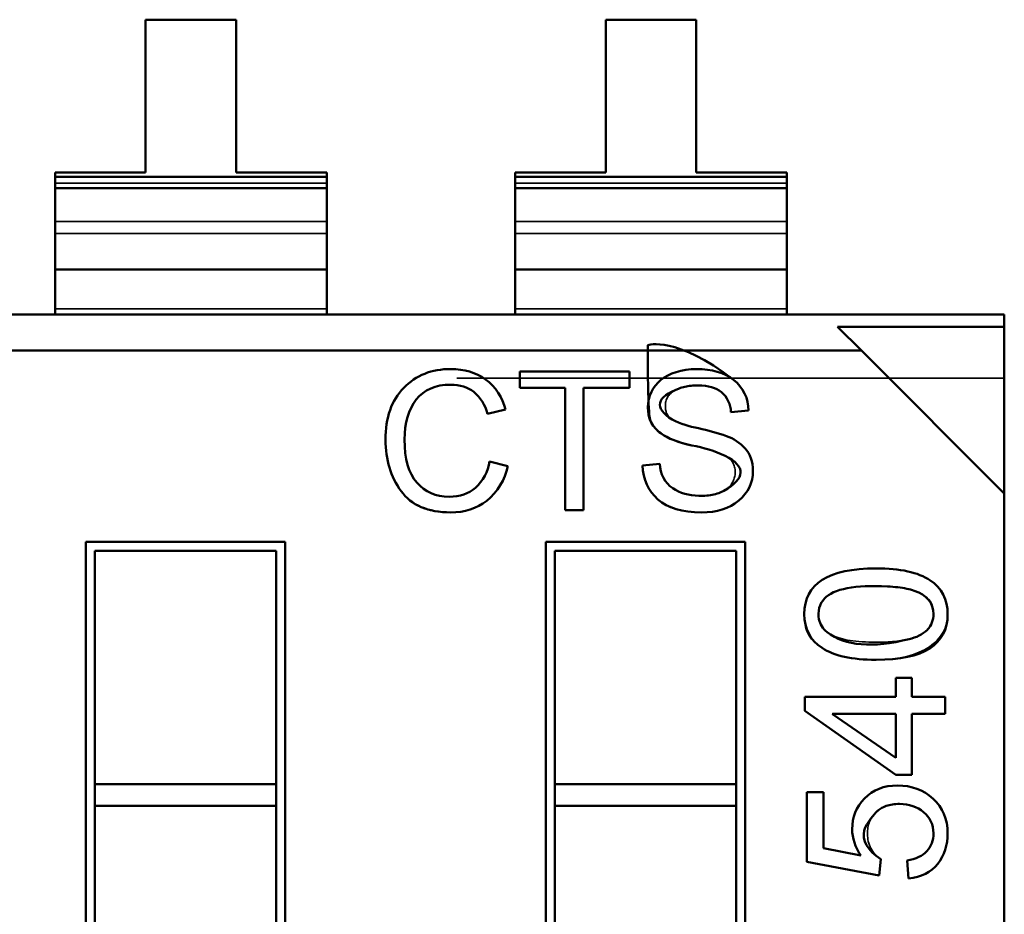
# Model space of a CAD drawing. Units: inches. Extents: x 2 to 108, y 1 to 84.
# Drawn here: x 14 to 14, y 14 to 14 of the extents above; entities that cross this region are included whole.
import ezdxf

# ---------------------------------------------------------------- set-up
doc = ezdxf.new("R2010")
doc.units = ezdxf.units.IN
doc.header["$LTSCALE"] = 5
doc.header["$MEASUREMENT"] = 0
doc.linetypes.add('DASHED', pattern=[0.2067, 0.1654, -0.0413])
doc.layers.add('Hidden (ANSI)', color=7, linetype='DASHED', lineweight=35)
doc.layers.add('Visible (ANSI)', color=7, linetype='Continuous', lineweight=50)

msp = doc.modelspace()

# ---------------------------------------------------------------- linework, layer by layer
at = {"layer": 'Hidden (ANSI)', "ltscale": 0.0074829841032624}
for p, q in [((14.03696724389921, 14.248145643628), (14.01706122815118, 14.24814564014752)), ((14.1380898038992, 14.24814566130883), (14.11818378815118, 14.24814565782835)), ((14.0170612340211, 14.21457358446559), (13.99715521827307, 14.21457358098512)), ((14.1181837940211, 14.21457360214643), (14.09827777827307, 14.21457359866594))]:
    msp.add_line(p, q, dxfattribs=at)
at = {"layer": 'Hidden (ANSI)', "ltscale": 0.0126889161765576}
for p, q in [((14.01706122815118, 14.24814564014752), (14.0170612340211, 14.21457358446559)), ((14.03696724976913, 14.21457358794607), (14.03696724389921, 14.248145643628)), ((14.11818378815118, 14.24814565782835), (14.1181837940211, 14.21457360214643)), ((14.13808980976913, 14.2145736056269), (14.1380898038992, 14.24814566130883))]:
    msp.add_line(p, q, dxfattribs=at)
at = {"layer": 'Hidden (ANSI)', "ltscale": 0.0002553313388489}
for p, q in [((13.99715521827307, 14.21457358098512), (13.99715521843616, 14.21364080427582)), ((14.09827777827307, 14.21457359866594), (14.09827777843616, 14.21364082195666))]:
    msp.add_line(p, q, dxfattribs=at)
at = {"layer": 'Hidden (ANSI)', "ltscale": 0.0133152231574059}
for p, q in [((13.99715521843616, 14.21364080427582), (13.99715521887788, 14.21111447961626)), ((14.09827777843616, 14.21364082195666), (14.09827777887788, 14.21111449729709))]:
    msp.add_line(p, q, dxfattribs=at)
at = {"layer": 'Hidden (ANSI)', "ltscale": 0.0226489529013634}
for p, q in [((13.99715521868422, 14.21222206896145), (14.05687326592831, 14.21222207940289)), ((13.99715521868423, 14.21222203101252), (14.05687326592832, 14.21222204145395)), ((14.09827777868422, 14.21222208664229), (14.15799582592831, 14.21222209708372)), ((14.09827777868423, 14.21222204869335), (14.15799582592832, 14.21222205913478)), ((13.9971552201559, 14.20380503189645), (14.0568732674, 14.20380504233789)), ((13.9971552201559, 14.20380503189645), (14.0568732674, 14.20380504233789)), ((14.0982777801559, 14.20380504957728), (14.1579958274, 14.20380506001872)), ((14.0982777801559, 14.20380504957728), (14.1579958274, 14.20380506001872)), ((13.99715522061356, 14.20118753972287), (14.05687326785765, 14.20118755016431)), ((13.99715522061356, 14.20118753972287), (14.05687326785765, 14.20118755016431)), ((14.09827778061356, 14.2011875574037), (14.15799582785765, 14.20118756784514)), ((14.09827778061356, 14.2011875574037), (14.15799582785765, 14.20118756784514)), ((13.99715522200215, 14.1932457254826), (14.05687326924624, 14.19324573592403)), ((13.99715522200215, 14.1932457254826), (14.05687326924624, 14.19324573592403)), ((14.09827778200215, 14.19324574316343), (14.15799582924624, 14.19324575360486)), ((14.09827778200215, 14.19324574316343), (14.15799582924624, 14.19324575360486)), ((13.99715522351204, 14.18461015652634), (14.05687327075613, 14.18461016696777)), ((13.99715522351204, 14.18461015652634), (14.05687327075613, 14.18461016696777)), ((14.09827778351204, 14.18461017420717), (14.15799583075613, 14.1846101846486)), ((14.09827778351204, 14.18461017420717), (14.15799583075613, 14.1846101846486))]:
    msp.add_line(p, q, dxfattribs=at)
at = {"layer": 'Hidden (ANSI)', "ltscale": 0.0101301837712526}
for p, q in [((13.99715522200224, 14.19324522384709), (13.99715521887788, 14.21111447961624)), ((14.09827778200224, 14.19324524152792), (14.09827777887788, 14.21111449729707))]:
    msp.add_line(p, q, dxfattribs=at)
at = {"layer": 'Hidden (ANSI)', "ltscale": 0.0036444156430662}
for p, q in [((13.99715522200224, 14.19324522384709), (13.99715522372087, 14.18341579558146)), ((14.09827778200224, 14.19324524152792), (14.09827778372087, 14.18341581326228))]:
    msp.add_line(p, q, dxfattribs=at)
at = {"layer": 'Hidden (ANSI)', "ltscale": 0.329608142375946}
for p, q in [((13.34025670403584, 14.18341568072567), (14.20577026876024, 14.18341583205683)), ((13.34025670648727, 14.16939512751882), (14.20577027121167, 14.16939527885002)), ((13.34025670648727, 14.16939512751882), (14.20577027121167, 14.16939527885002))]:
    msp.add_line(p, q, dxfattribs=at)
at = {"layer": 'Hidden (ANSI)', "ltscale": 0.0028582506347448}
msp.add_line((14.17436259771148, 14.17545342026616), (14.16912112290441, 14.18069489324034), dxfattribs=at)
at = {"layer": 'Hidden (ANSI)', "ltscale": 0.01682024076581}
msp.add_line((14.20577027564392, 14.14404575331671), (14.17436259771148, 14.17545342026616), dxfattribs=at)
at = {"layer": 'Hidden (ANSI)', "ltscale": 0.0090862950310111}
msp.add_line((14.09928833456188, 14.17089255188279), (14.12340318621039, 14.17089255609917), dxfattribs=at)
at = {"layer": 'Hidden (ANSI)', "ltscale": 0.0012761248508468}
for p, q in [((14.0992883351935, 14.16728010021346), (14.09928833456188, 14.17089255188279)), ((14.12340318621039, 14.17089255609917), (14.12340318684201, 14.16728010442984))]:
    msp.add_line(p, q, dxfattribs=at)
at = {"layer": 'Hidden (ANSI)', "ltscale": 0.0037074994761497}
msp.add_line((14.10928336373059, 14.16728010196105), (14.0992883351935, 14.16728010021346), dxfattribs=at)
at = {"layer": 'Hidden (ANSI)', "ltscale": 0.0101250046864152}
for p, q in [((14.10928336842372, 14.14043854400444), (14.10928336373059, 14.16728010196105)), ((14.11333000430248, 14.16728010266859), (14.11333000899561, 14.14043854471197))]:
    msp.add_line(p, q, dxfattribs=at)
at = {"layer": 'Hidden (ANSI)', "ltscale": 0.0037372712977231}
msp.add_line((14.12340318684201, 14.16728010442984), (14.11333000430248, 14.16728010266859), dxfattribs=at)
at = {"layer": 'Hidden (ANSI)', "ltscale": 0.0014429754810408}
msp.add_line((14.09616217592708, 14.16252138929474), (14.09221974085426, 14.16159222435393), dxfattribs=at)
at = {"layer": 'Hidden (ANSI)', "ltscale": 0.0013770940713584}
msp.add_line((14.149568008193, 14.16227830116051), (14.14570312980701, 14.16196563616148), dxfattribs=at)
at = {"layer": 'Hidden (ANSI)', "ltscale": 0.0014773540897295}
msp.add_line((14.09267129914402, 14.151119588103), (14.09668320478286, 14.15009490299438), dxfattribs=at)
at = {"layer": 'Hidden (ANSI)', "ltscale": 0.0013609346933663}
msp.add_line((14.12625146902485, 14.15022516483505), (14.13007233130972, 14.15055514906906), dxfattribs=at)
at = {"layer": 'Hidden (ANSI)', "ltscale": 0.0014415244804695}
msp.add_line((14.11333000899561, 14.14043854471197), (14.10928336842372, 14.14043854400444), dxfattribs=at)
at = {"layer": 'Hidden (ANSI)', "ltscale": 0.016582565382123}
for p, q in [((14.0039232778112, 14.13345169723726), (14.04771651245687, 14.13345170489431)), ((14.1050458378112, 14.13345171491809), (14.14883907245687, 14.13345172257514))]:
    msp.add_line(p, q, dxfattribs=at)
at = {"layer": 'Hidden (ANSI)', "ltscale": 0.0622321292757988}
for p, q in [((14.00392330642073, 13.96982424778844), (14.0039232778112, 14.13345169723726)), ((14.04771651245687, 14.13345170489431), (14.0477165410664, 13.96982425544549)), ((14.10504586642073, 13.96982426546927), (14.1050458378112, 14.13345171491809)), ((14.14883907245687, 14.13345172257514), (14.1488391010664, 13.96982427312632))]:
    msp.add_line(p, q, dxfattribs=at)
at = {"layer": 'Hidden (ANSI)', "ltscale": 0.0012323770206422}
for p, q in [((14.18193574993288, 14.10360837011809), (14.1854333596067, 14.10360837072963)), ((14.18543336333126, 14.08230634598274), (14.18193575365744, 14.0823063453712))]:
    msp.add_line(p, q, dxfattribs=at)
at = {"layer": 'Hidden (ANSI)', "ltscale": 0.0014868008438498}
for p, q in [((14.1819357506612, 14.09944287517998), (14.18193574993288, 14.10360837011809)), ((14.1854333596067, 14.10360837072963), (14.18543336033502, 14.09944287579152))]:
    msp.add_line(p, q, dxfattribs=at)
at = {"layer": 'Hidden (ANSI)', "ltscale": 0.0075059314258397}
msp.add_line((14.16196949644301, 14.09944287168897), (14.1819357506612, 14.09944287517998), dxfattribs=at)
at = {"layer": 'Hidden (ANSI)', "ltscale": 0.001085079042241}
msp.add_line((14.16196949698694, 14.09633193243137), (14.16196949644301, 14.09944287168897), dxfattribs=at)
at = {"layer": 'Hidden (ANSI)', "ltscale": 0.0027020089328289}
for p, q in [((14.18543336033502, 14.09944287579152), (14.19278888620678, 14.0994428770776)), ((14.19278888686903, 14.09565526459165), (14.18543336099726, 14.09565526330557))]:
    msp.add_line(p, q, dxfattribs=at)
at = {"layer": 'Hidden (ANSI)', "ltscale": 0.0013428505044431}
msp.add_line((14.19278888620678, 14.0994428770776), (14.19278888686903, 14.09565526459165), dxfattribs=at)
at = {"layer": 'Hidden (ANSI)', "ltscale": 0.0091949859634042}
msp.add_line((14.18193575365744, 14.0823063453712), (14.16196949698694, 14.09633193243137), dxfattribs=at)
at = {"layer": 'Hidden (ANSI)', "ltscale": 0.0063784262165427}
msp.add_line((14.18193575301056, 14.08600607821711), (14.16792456365055, 14.09564485237991), dxfattribs=at)
at = {"layer": 'Hidden (ANSI)', "ltscale": 0.0052361800335348}
msp.add_line((14.16792779790774, 14.09565526024481), (14.18193575132344, 14.09565526269403), dxfattribs=at)
at = {"layer": 'Hidden (ANSI)', "ltscale": 0.0035757538862526}
msp.add_line((14.18193575132344, 14.09565526269403), (14.18193575301056, 14.08600607821711), dxfattribs=at)
at = {"layer": 'Hidden (ANSI)', "ltscale": 0.0049851275980473}
msp.add_line((14.18543336099726, 14.09565526330557), (14.18543336333126, 14.08230634598274), dxfattribs=at)
at = {"layer": 'Hidden (ANSI)', "ltscale": 0.0150828035548329}
for p, q in [((14.00589179105505, 14.08022275295152), (14.04574801782671, 14.08022275992021)), ((14.10701435105505, 14.08022277063235), (14.1468705778267, 14.08022277760104))]:
    msp.add_line(p, q, dxfattribs=at)
at = {"layer": 'Hidden (ANSI)', "ltscale": 0.0057216174900532}
msp.add_line((14.16238253709248, 14.06317494431461), (14.16238253442045, 14.07845721371843), dxfattribs=at)
at = {"layer": 'Hidden (ANSI)', "ltscale": 0.0012959829764441}
msp.add_line((14.16238253442045, 14.07845721371843), (14.16604711541033, 14.07845721435917), dxfattribs=at)
at = {"layer": 'Hidden (ANSI)', "ltscale": 0.0045767105184495}
msp.add_line((14.16604711541033, 14.07845721435917), (14.16604711755687, 14.06618042864488), dxfattribs=at)
at = {"layer": 'Hidden (ANSI)', "ltscale": 0.0030933893285692}
msp.add_line((14.16604711755687, 14.06618042864488), (14.17426386419149, 14.06451950488469), dxfattribs=at)
at = {"layer": 'Hidden (ANSI)', "ltscale": 0.006046783644706}
msp.add_line((14.17823602468211, 14.060169463397), (14.16238253709248, 14.06317494431461), dxfattribs=at)
at = {"layer": 'Hidden (ANSI)', "ltscale": 0.0012719489168376}
msp.add_line((14.17865784632895, 14.06374616482055), (14.17823602468211, 14.060169463397), dxfattribs=at)
at = {"layer": 'Hidden (ANSI)', "ltscale": 0.0014107502065599}
msp.add_line((14.18469517833912, 14.05951915519001), (14.1843963868715, 14.06347373893978), dxfattribs=at)
at = {"layer": 'Hidden (ANSI)', "ltscale": 0.002993342699483}
msp.add_arc((14.0845874839401, 14.15958704344439), 0.0119408492228322, 14.22557736867495, 53.18922893020118, dxfattribs=at)
at = {"layer": 'Hidden (ANSI)', "ltscale": 0.0028568387497216}
msp.add_arc((14.140974748857, 14.16228564296474), 0.0085926653061415, 9.8091123937e-06, 51.75671149750137, dxfattribs=at)
at = {"layer": 'Hidden (ANSI)', "ltscale": 0.0020875835325569}
msp.add_arc((14.08300263798551, 14.15909312965468), 0.0095498931726384, 15.17025970915562, 49.62372780686884, dxfattribs=at)
at = {"layer": 'Hidden (ANSI)', "ltscale": 0.0018011317588389}
msp.add_arc((14.13972384290994, 14.1617784143454), 0.0059822172984614, 1.793444011315715, 49.59223011717895, dxfattribs=at)
at = {"layer": 'Hidden (ANSI)', "ltscale": 0.002222818788141}
msp.add_arc((14.14198215587377, 14.1783058193561), 0.0202018026274926, 242.9470453838033, 260.2409098467338, dxfattribs=at)
at = {"layer": 'Hidden (ANSI)', "ltscale": 0.0023382145445794}
msp.add_arc((14.12846229895333, 14.10980450526664), 0.049620948414962, 70.87225677819357, 78.26275435644104, dxfattribs=at)
at = {"layer": 'Hidden (ANSI)', "ltscale": 0.0017870358424261}
msp.add_arc((14.14126053395125, 14.1470184482298), 0.0102677735756984, 42.65854476151253, 70.30062318300565, dxfattribs=at)
at = {"layer": 'Hidden (ANSI)', "ltscale": 0.0028253248892725}
msp.add_arc((14.13146402525231, 14.12324461026494), 0.0318824552929993, 65.95892030942952, 79.75924106019205, dxfattribs=at)
at = {"layer": 'Hidden (ANSI)', "ltscale": 0.0024593097623438}
msp.add_arc((14.08231036731448, 14.15293772441506), 0.01051924560153, 313.4534771008091, 350.0470719453519, dxfattribs=at)
at = {"layer": 'Hidden (ANSI)', "ltscale": 0.0033753251191229}
msp.add_arc((14.08346947601513, 14.15288330308528), 0.0135047326154298, 309.3782776389268, 348.0840970137186, dxfattribs=at)
at = {"layer": 'Hidden (ANSI)', "ltscale": 0.0022884272038937}
msp.add_arc((14.1366724289806, 14.15064198809349), 0.0066006689268115, 180.7538104383835, 235.1778638391087, dxfattribs=at)
at = {"layer": 'Hidden (ANSI)', "ltscale": 0.0013223951682448}
msp.add_arc((14.18547068353225, 14.11745140983844), 0.0047260772779515, 316.0906639044201, 1.358139758542682, dxfattribs=at)
at = {"layer": 'Hidden (ANSI)', "ltscale": 0.0016356416745111}
msp.add_arc((14.18321132216298, 14.12024834794659), 0.0083215712047671, 281.6273991683512, 312.9979084205955, dxfattribs=at)
at = {"layer": 'Hidden (ANSI)', "ltscale": 0.0073361704126}
msp.add_open_spline([(14.07380144661139, 14.16728877953523), (14.07647310366183, 14.17003850544845), (14.07991423108735, 14.17141357517839), (14.08413514177126, 14.1714135759164), (14.08711079823595, 14.17141357643667), (14.08962864081879, 14.17066047448594), (14.09174213174049, 14.16914711117506)], degree=3, knots=[0, 0, 0, 0, 0.5884648952589897, 0.5884648952589897, 0.5884648952589897, 1, 1, 1, 1], dxfattribs=at)
at = {"layer": 'Hidden (ANSI)', "ltscale": 0.0092003047466278}
msp.add_open_spline([(14.07319358611365, 14.14460675115889), (14.07093990391473, 14.14769481074794), (14.06978086015148, 14.15140137984464), (14.06978085936871, 14.15587829447283), (14.06978085848783, 14.16091632493444), (14.07109393476178, 14.16451993149723), (14.07380144661137, 14.16728877953525)], degree=3, knots=[0, 0, 0, 0, 0.4843411909547716, 0.4843411909547716, 0.4843411909547716, 1, 1, 1, 1], dxfattribs=at)
at = {"layer": 'Hidden (ANSI)', "ltscale": 0.0052330540493131}
msp.add_open_spline([(14.08918910147926, 14.16636830175225), (14.08783103961148, 14.16743226066675), (14.08614825203911, 14.167966116382), (14.08409172348375, 14.16796611602243), (14.08072757888126, 14.16796611543422), (14.0782517250448, 14.16687726292541), (14.07652815337348, 14.16469233037466)], degree=3, knots=[0, 0, 0, 0, 0.3838663489863303, 0.3838663489863303, 0.3838663489863303, 1, 1, 1, 1], dxfattribs=at)
at = {"layer": 'Hidden (ANSI)', "ltscale": 0.0074932645075023}
msp.add_open_spline([(14.14360165475486, 14.16633357615384), (14.14236166935443, 14.16732032474518), (14.14058184684833, 14.16780113411652), (14.13830454988697, 14.16780113371834), (14.13627431562237, 14.16780113336337), (14.13452799732282, 14.16740573922336), (14.13323322370846, 14.16663750657275), (14.13194185188264, 14.16587129231747), (14.13127937397496, 14.16476132152465), (14.13127937423906, 14.16325083279113), (14.13127937447828, 14.16188268336175), (14.13177272963789, 14.16096497762344), (14.13279035213472, 14.1603070322959)], degree=3, knots=[0, 0, 0, 0, 0.5199085573375353, 0.5199085573375353, 0.5199085573375353, 0.9997989252729998, 0.9997989252729998, 0.9997989252729998, 0.9999072555060928, 0.9999072555060928, 0.9999072555060928, 1, 1, 1, 1], dxfattribs=at)
at = {"layer": 'Hidden (ANSI)', "ltscale": 0.007280585821718}
msp.add_open_spline([(14.07652815337345, 14.16469233037464), (14.0748369247498, 14.16253751546417), (14.07395775594844, 14.15966990337126), (14.07395775660531, 14.15591303031535), (14.07395775737993, 14.15148274303218), (14.07484183368971, 14.14854482668347), (14.07666709700925, 14.14646508026921)], degree=3, knots=[0, 0, 0, 0, 0.475264333060987, 0.475264333060987, 0.475264333060987, 1, 1, 1, 1], dxfattribs=at)
at = {"layer": 'Hidden (ANSI)', "ltscale": 0.0047858622856438}
msp.add_open_spline([(14.14881192374626, 14.1539765608978), (14.14997388397709, 14.15271703192916), (14.15052262853772, 14.15102905974553), (14.15052262888629, 14.14903549148572), (14.15052262931131, 14.14660463276655), (14.14944890834054, 14.14422433957439), (14.14739646992805, 14.14251397362258)], degree=3, knots=[0, 0, 0, 0, 0.4237043693523413, 0.4237043693523413, 0.4237043693523413, 1, 1, 1, 1], dxfattribs=at)
at = {"layer": 'Hidden (ANSI)', "ltscale": 0.0079811317846179}
msp.add_open_spline([(14.13290324388669, 14.14522330984053), (14.13459563820951, 14.14411807315386), (14.13677045366852, 14.14355602513082), (14.13906872659466, 14.14355602553267), (14.14094571789263, 14.14355602586085), (14.14322709758341, 14.14414227991078), (14.14427615910229, 14.14477289458557), (14.1444416748015, 14.14487238982674), (14.14454151095938, 14.14494096416683), (14.14454819030209, 14.14494543097896), (14.14545325243357, 14.1455506915084), (14.14569295241072, 14.14596868497851), (14.14570535668269, 14.14598407923336), (14.14570602333042, 14.14598490657293), (14.14663229664544, 14.14717008551919), (14.14663229637242, 14.14873155857371), (14.14663229608563, 14.15037179584295), (14.14592019581791, 14.1516014076942), (14.14445266744689, 14.15236137741807)], degree=3, knots=[0, 0, 0, 0, 0.5272074326496953, 0.5272074326496953, 0.5272074326496953, 0.9334541179318504, 0.9334541179318504, 0.9334541179318504, 0.9975496956981109, 0.9975496956981109, 0.9975496956981109, 0.9997607198909999, 0.9997607198909999, 0.9997607198909999, 0.9998795478457404, 0.9998795478457404, 0.9998795478457404, 1, 1, 1, 1], dxfattribs=at)
at = {"layer": 'Hidden (ANSI)', "ltscale": 0.0109498733654618}
msp.add_open_spline([(14.14739646992806, 14.14251397362257), (14.14534303297226, 14.14081133154086), (14.14268431083178, 14.13991752316133), (14.13923371901379, 14.13991752255801), (14.13471392443317, 14.13991752176775), (14.13178364826618, 14.14084879516831), (14.12962945998798, 14.14278316763572), (14.1275019340275, 14.14469359843848), (14.12638172622854, 14.1471771587618), (14.12625146902484, 14.15022516483505)], degree=3, knots=[0, 0, 0, 0, 0.4530595226283781, 0.4530595226283781, 0.4530595226283781, 0.999780727088, 0.999780727088, 0.999780727088, 1, 1, 1, 1], dxfattribs=at)
at = {"layer": 'Hidden (ANSI)', "ltscale": 0.0053264135494828}
msp.add_open_spline([(14.07666709700925, 14.14646508026922), (14.07845948846186, 14.14441417154232), (14.08079074718788, 14.14336497222589), (14.08374437666311, 14.14336497274233), (14.08620285233765, 14.14336497317218), (14.08804556008553, 14.14399480424161), (14.08954514006283, 14.14530145626204)], degree=3, knots=[0, 0, 0, 0, 0.5587046608535484, 0.5587046608535484, 0.5587046608535484, 1, 1, 1, 1], dxfattribs=at)
at = {"layer": 'Hidden (ANSI)', "ltscale": 0.0078501319512725}
msp.add_open_spline([(14.09203738486306, 14.14244449371889), (14.08986860359017, 14.14078802238247), (14.08728658416363, 14.13991751347529), (14.08409172838793, 14.13991751291668), (14.07879367101348, 14.13991751199034), (14.07550321101513, 14.14144528857594), (14.07319358611363, 14.14460675115888)], degree=3, knots=[0, 0, 0, 0, 0.3962622600512245, 0.3962622600512245, 0.3962622600512245, 1, 1, 1, 1], dxfattribs=at)
at = {"layer": 'Hidden (ANSI)', "ltscale": 0.0126371616497636}
msp.add_open_spline([(14.16182009788658, 14.11756365344013), (14.16182009670752, 14.1243071304808), (14.16717865833012, 14.12761708519819), (14.17758570355285, 14.12761708701782), (14.18276408656697, 14.12761708792324), (14.18687594769647, 14.12673728723089), (14.18943187948421, 14.12502463970774)], degree=3, knots=[0, 0, 0, 0, 0.6566166886434524, 0.6566166886434524, 0.6566166886434524, 1, 1, 1, 1], dxfattribs=at)
at = {"layer": 'Hidden (ANSI)', "ltscale": 0.0202390048652887}
msp.add_open_spline([(14.1894318794842, 14.12502463970772), (14.19216241099028, 14.12320120071435), (14.19331616035621, 14.12055186369918), (14.19331616087869, 14.11756365894708), (14.19331616187904, 14.11184226245509), (14.18785096901181, 14.10753659106238), (14.17758570706384, 14.10753658926754), (14.17251572186698, 14.10753658838108), (14.16855677718926, 14.10825113629662), (14.16572195520297, 14.11013782453853), (14.1625724558088, 14.11223394327316), (14.16182009848335, 14.11415041541399), (14.16182009788657, 14.11756365344013)], degree=3, knots=[0, 0, 0, 0, 0.2963304652161339, 0.2963304652161339, 0.2963304652161339, 0.999451039346, 0.999451039346, 0.999451039346, 0.9997536975833738, 0.9997536975833738, 0.9997536975833738, 1, 1, 1, 1], dxfattribs=at)
at = {"layer": 'Hidden (ANSI)', "ltscale": 0.0104580670595169}
msp.add_open_spline([(14.19020522162109, 14.11756365840314), (14.19020522125922, 14.11963346206781), (14.18965042584236, 14.12090533999852), (14.18725246491047, 14.12216855102521), (14.18565518856291, 14.12300997303009), (14.18352037855272, 14.12349750861305), (14.17996384824894, 14.12366963973276), (14.17983943583889, 14.12367566112036), (14.17760434988777, 14.12372401896706), (14.17758570423354, 14.1237240189638), (14.17750452271817, 14.12372401894961), (14.17749308034939, 14.12372395375644), (14.17749149400735, 14.12372395147886), (14.17424425184347, 14.12371928925781), (14.17186400895772, 14.12346361180151), (14.1702389664441, 14.12304734445091), (14.16826674384374, 14.12254214420553), (14.1670139793997, 14.12179438552316), (14.16624044318312, 14.12098217221074)], degree=3, knots=[0, 0, 0, 0, 0.418404784688898, 0.418404784688898, 0.418404784688898, 0.875, 0.875, 0.875, 0.890972339978623, 0.890972339978623, 0.890972339978623, 0.8910026640676267, 0.8910026640676267, 0.8910026640676267, 0.9530760742581298, 0.9530760742581298, 0.9530760742581298, 1, 1, 1, 1], dxfattribs=at)
at = {"layer": 'Hidden (ANSI)', "ltscale": 0.0105611691251397}
msp.add_open_spline([(14.16624044318315, 14.12098217221071), (14.16535792076516, 14.12005507762889), (14.16493103691375, 14.11888143705331), (14.1649310371503, 14.11752850212804), (14.1649310374896, 14.11558796969869), (14.16595116462126, 14.113951278929), (14.16793652164194, 14.11294118544318), (14.16995894905777, 14.11191223158905), (14.17322731725318, 14.11140329266746), (14.17758570638777, 14.11140329342951), (14.18054642016129, 14.11140329394718), (14.18310971380552, 14.11164633812442), (14.18488850435409, 14.11209754386272)], degree=3, knots=[0, 0, 0, 0, 0.3937656781331753, 0.3937656781331753, 0.3937656781331753, 0.9995605595109999, 0.9995605595109999, 0.9995605595109999, 0.9998151638601855, 0.9998151638601855, 0.9998151638601855, 1, 1, 1, 1], dxfattribs=at)
at = {"layer": 'Hidden (ANSI)', "ltscale": 0.020254846662283}
msp.add_open_spline([(14.17426386419148, 14.06451950488468), (14.17299193986886, 14.06638383161628), (14.17233051142646, 14.06843174737707), (14.1723305110887, 14.07036350060964), (14.17233051077178, 14.07217610383361), (14.17253293468291, 14.07352856783432), (14.17381986010577, 14.07552061528648), (14.17430140061197, 14.07626599766953), (14.17502883724874, 14.07705031085555), (14.17505477875617, 14.07707750558541), (14.17623010631002, 14.07830961267948), (14.17703156849554, 14.07864138649752), (14.17707057719354, 14.07866371846517), (14.17707375651464, 14.07866553858477), (14.17919712929065, 14.07993359461114), (14.18232242448853, 14.07993359515759), (14.18542177153903, 14.0799335956995), (14.18797770412968, 14.07896273864236), (14.19010856110357, 14.07703356839746), (14.192254471195, 14.07509076982046), (14.19331616874259, 14.07258737658634), (14.19331616929583, 14.06942319213042), (14.19331616975043, 14.06682320413144), (14.19262873206055, 14.06468817630124), (14.19113675538895, 14.06275312706996), (14.18966433301509, 14.06084343917941), (14.18752047741068, 14.05979819757241), (14.18469517833905, 14.05951915519)], degree=3, knots=[0, 0, 0, 0, 0.4500192629305708, 0.4500192629305708, 0.4500192629305708, 0.8476061261755781, 0.8476061261755781, 0.8476061261755781, 0.9963747929431436, 0.9963747929431436, 0.9963747929431436, 0.9989679397699999, 0.9989679397699999, 0.9989679397699999, 0.9991792886954639, 0.9991792886954639, 0.9991792886954639, 0.9993988519268373, 0.9993988519268373, 0.9993988519268373, 0.9996217828022095, 0.9996217828022095, 0.9996217828022095, 0.9998076513625594, 0.9998076513625594, 0.9998076513625594, 1, 1, 1, 1], dxfattribs=at)
at = {"layer": 'Hidden (ANSI)', "ltscale": 0.0092641972005367}
msp.add_open_spline([(14.18802581414922, 14.07408960009181), (14.18658647320398, 14.07526724226324), (14.18482302211948, 14.07587355622473), (14.18267394375857, 14.07587355584897), (14.18045632895166, 14.07587355546123), (14.1788254770823, 14.07527643544149), (14.17756813699155, 14.07404565844329), (14.17631504229283, 14.07281903714719), (14.17569630114838, 14.07124442203388), (14.17569630148218, 14.06933530940963), (14.17569630189976, 14.06694705076967), (14.17668695340075, 14.0650425738974), (14.17865784632895, 14.06374616482056)], degree=3, knots=[0, 0, 0, 0, 0.5031914030924501, 0.5031914030924501, 0.5031914030924501, 0.999688817528, 0.999688817528, 0.999688817528, 0.9998253569762805, 0.9998253569762805, 0.9998253569762805, 1, 1, 1, 1], dxfattribs=at)
at = {"layer": 'Hidden (ANSI)', "ltscale": 0.0059853377752006}
msp.add_open_spline([(14.1843963868715, 14.06347373893978), (14.18630429595994, 14.06378312994513), (14.18776387298648, 14.06442906054243), (14.18876400462219, 14.06553012328048), (14.18981267018691, 14.06668461788576), (14.19020523031557, 14.06783721334514), (14.19020523003827, 14.06942319158649), (14.19020522970331, 14.07133896773944), (14.18947582841924, 14.07289443724108), (14.18802581414924, 14.07408960009182)], degree=3, knots=[0, 0, 0, 0, 0.5234855353387066, 0.5234855353387066, 0.5234855353387066, 0.9998599930560002, 0.9998599930560002, 0.9998599930560002, 1, 1, 1, 1], dxfattribs=at)
at = {"layer": 'Visible (ANSI)'}
for p, q in [((14.03696724389921, 14.248145643628), (14.01706122815118, 14.24814564014752)), ((14.01706122815118, 14.24814564014752), (14.0170612340211, 14.21457358446559)), ((14.03696724976913, 14.21457358794607), (14.03696724389921, 14.248145643628)), ((14.1380898038992, 14.24814566130883), (14.11818378815118, 14.24814565782835)), ((14.11818378815118, 14.24814565782835), (14.1181837940211, 14.21457360214643)), ((14.13808980976913, 14.2145736056269), (14.1380898038992, 14.24814566130883)), ((14.0170612340211, 14.21457358446559), (13.99715521827307, 14.21457358098512)), ((13.99715521827307, 14.21457358098512), (13.99715521843616, 14.21364080427582)), ((14.05687326551716, 14.21457359142655), (14.03696724976913, 14.21457358794607)), ((14.05687326551716, 14.21457359142655), (14.03696724976913, 14.21457358794607)), ((14.05687326568026, 14.21364081471726), (14.05687326551716, 14.21457359142655)), ((14.05687326568026, 14.21364081471726), (14.05687326551716, 14.21457359142655)), ((14.1181837940211, 14.21457360214643), (14.09827777827307, 14.21457359866594)), ((14.09827777827307, 14.21457359866594), (14.09827777843616, 14.21364082195666)), ((14.15799582551716, 14.21457360910738), (14.13808980976913, 14.2145736056269)), ((14.15799582551716, 14.21457360910738), (14.13808980976913, 14.2145736056269)), ((14.15799582568025, 14.21364083239809), (14.15799582551716, 14.21457360910738)), ((14.15799582568025, 14.21364083239809), (14.15799582551716, 14.21457360910738)), ((13.99715521843616, 14.21364080427582), (14.05687326568026, 14.21364081471726)), ((13.99715521843616, 14.21364080427582), (14.05687326568026, 14.21364081471726)), ((13.99715521843616, 14.21364080427582), (13.99715521887788, 14.21111447961626)), ((14.05687326612197, 14.21111449005769), (14.05687326568026, 14.21364081471726)), ((14.05687326612197, 14.21111449005769), (14.05687326568026, 14.21364081471726)), ((14.09827777843616, 14.21364082195666), (14.15799582568025, 14.21364083239809)), ((14.09827777843616, 14.21364082195666), (14.15799582568025, 14.21364083239809)), ((14.09827777843616, 14.21364082195666), (14.09827777887788, 14.21111449729709)), ((14.15799582612197, 14.21111450773852), (14.15799582568025, 14.21364083239809)), ((14.15799582612197, 14.21111450773852), (14.15799582568025, 14.21364083239809)), ((13.99715521887788, 14.21111447961626), (14.05687326612197, 14.21111449005769)), ((13.99715521887788, 14.21111447961626), (14.05687326612197, 14.21111449005769)), ((13.99715522200224, 14.19324522384709), (13.99715521887788, 14.21111447961624)), ((14.05687326924633, 14.19324523428852), (14.05687326612197, 14.21111449005767)), ((14.05687326924633, 14.19324523428852), (14.05687326612197, 14.21111449005767)), ((14.09827777887788, 14.21111449729709), (14.15799582612197, 14.21111450773852)), ((14.09827777887788, 14.21111449729709), (14.15799582612197, 14.21111450773852)), ((14.09827778200224, 14.19324524152792), (14.09827777887788, 14.21111449729707)), ((14.15799582924633, 14.19324525196935), (14.15799582612197, 14.2111145077385)), ((14.15799582924633, 14.19324525196935), (14.15799582612197, 14.2111145077385)), ((13.99715522200224, 14.19324522384709), (14.05687326924633, 14.19324523428852)), ((13.99715522200224, 14.19324522384709), (14.05687326924633, 14.19324523428852)), ((13.99715522200224, 14.19324522384709), (13.99715522372087, 14.18341579558146)), ((14.05687327096496, 14.18341580602289), (14.05687326924633, 14.19324523428852)), ((14.05687327096496, 14.18341580602289), (14.05687326924633, 14.19324523428852)), ((14.09827778200224, 14.19324524152792), (14.15799582924633, 14.19324525196935)), ((14.09827778200224, 14.19324524152792), (14.15799582924633, 14.19324525196935)), ((14.09827778200224, 14.19324524152792), (14.09827778372087, 14.18341581326228)), ((14.15799583096496, 14.18341582370368), (14.15799582924633, 14.19324525196935)), ((14.15799583096496, 14.18341582370368), (14.15799582924633, 14.19324525196935)), ((13.34025670403584, 14.18341568072567), (14.20577026876024, 14.18341583205683)), ((14.20577026923598, 14.18069489964828), (14.20577026876024, 14.18341583205687)), ((14.20577026923598, 14.18069489964828), (14.20577026876024, 14.18341583205687)), ((14.20577026923598, 14.18069489964828), (14.16912112290441, 14.18069489324034)), ((14.20577026923598, 14.18069489964828), (14.16912112290441, 14.18069489324034)), ((14.17436259771148, 14.17545342026616), (14.16912112290441, 14.18069489324034)), ((14.20577027564392, 14.14404575331671), (14.20577026923598, 14.18069489964828)), ((14.20577027564392, 14.14404575331671), (14.20577026923598, 14.18069489964828)), ((13.34025670542803, 14.17545327442646), (14.17436259771148, 14.17545342026616)), ((13.34025670542803, 14.17545327442646), (14.17436259771148, 14.17545342026616)), ((14.20577027564392, 14.14404575331671), (14.17436259771148, 14.17545342026616)), ((14.09928833456188, 14.17089255188279), (14.12340318621039, 14.17089255609917)), ((14.0992883351935, 14.16728010021346), (14.09928833456188, 14.17089255188279)), ((14.12340318621039, 14.17089255609917), (14.12340318684201, 14.16728010442984)), ((14.10928336373059, 14.16728010196105), (14.0992883351935, 14.16728010021346)), ((14.10928336842372, 14.14043854400444), (14.10928336373059, 14.16728010196105)), ((14.12340318684201, 14.16728010442984), (14.11333000430248, 14.16728010266859)), ((14.11333000430248, 14.16728010266859), (14.11333000899561, 14.14043854471197)), ((14.09616217592708, 14.16252138929474), (14.09221974085426, 14.16159222435393)), ((14.14956741101247, 14.16227825287954), (14.14570312980701, 14.16196563616148)), ((14.09267129914402, 14.151119588103), (14.09668320478286, 14.15009490299438)), ((14.12625146902485, 14.15022516483505), (14.13007233130972, 14.15055514906906)), ((14.20577031344958, 13.92782258985215), (14.20577027564392, 14.14404575331671)), ((14.20577031344958, 13.92782258985215), (14.20577027564392, 14.14404575331671)), ((14.11333000899561, 14.14043854471197), (14.10928336842372, 14.14043854400444)), ((14.0039232778112, 14.13345169723726), (14.04771651245687, 14.13345170489431)), ((14.00392330642073, 13.96982424778844), (14.0039232778112, 14.13345169723726)), ((14.04771651245687, 14.13345170489431), (14.0477165410664, 13.96982425544549)), ((14.1050458378112, 14.13345171491809), (14.14883907245687, 14.13345172257514)), ((14.10504586642073, 13.96982426546927), (14.1050458378112, 14.13345171491809)), ((14.14883907245687, 14.13345172257514), (14.1488391010664, 13.96982427312632)), ((14.04574800886404, 14.13148320061312), (14.00589178209239, 14.13148319364444)), ((14.04574800886404, 14.13148320061312), (14.00589178209239, 14.13148319364444)), ((14.00589178209239, 14.13148319364444), (14.00589179105505, 14.08022275295152)), ((14.00589178209239, 14.13148319364444), (14.00589179105505, 14.08022275295152)), ((14.04574801782671, 14.08022275992021), (14.04574800886404, 14.13148320061312)), ((14.04574801782671, 14.08022275992021), (14.04574800886404, 14.13148320061312)), ((14.14687056886404, 14.13148321829395), (14.10701434209239, 14.13148321132527)), ((14.14687056886404, 14.13148321829395), (14.10701434209239, 14.13148321132527)), ((14.10701434209239, 14.13148321132527), (14.10701435105505, 14.08022277063235)), ((14.10701434209239, 14.13148321132527), (14.10701435105505, 14.08022277063235)), ((14.1468705778267, 14.08022277760104), (14.14687056886404, 14.13148321829395)), ((14.1468705778267, 14.08022277760104), (14.14687056886404, 14.13148321829395)), ((14.18193574993288, 14.10360837011809), (14.1854333596067, 14.10360837072963)), ((14.1819357506612, 14.09944287517998), (14.18193574993288, 14.10360837011809)), ((14.1854333596067, 14.10360837072963), (14.18543336033502, 14.09944287579152)), ((14.16196949644301, 14.09944287168897), (14.1819357506612, 14.09944287517998)), ((14.16196949698694, 14.09633193243137), (14.16196949644301, 14.09944287168897)), ((14.18543336033502, 14.09944287579152), (14.19278888620678, 14.0994428770776)), ((14.19278888620678, 14.0994428770776), (14.19278888686903, 14.09565526459165)), ((14.18193575365744, 14.0823063453712), (14.16196949698694, 14.09633193243137)), ((14.16802440430435, 14.0956552602617), (14.18193575132344, 14.09565526269403)), ((14.18193575301056, 14.08600607821711), (14.16802440430057, 14.09557616859775)), ((14.18193575132344, 14.09565526269403), (14.18193575301056, 14.08600607821711)), ((14.19278888686903, 14.09565526459165), (14.18543336099726, 14.09565526330557)), ((14.18543336099726, 14.09565526330557), (14.18543336333126, 14.08230634598274)), ((14.18543336333126, 14.08230634598274), (14.18193575365744, 14.0823063453712)), ((14.00589179105505, 14.08022275295152), (14.04574801782671, 14.08022275992021)), ((14.00589179189037, 14.07544530917199), (14.00589179105505, 14.08022275295152)), ((14.00589179189037, 14.07544530917199), (14.00589179105505, 14.08022275295152)), ((14.04574801866202, 14.07544531614068), (14.04574801782671, 14.08022275992021)), ((14.04574801866202, 14.07544531614068), (14.04574801782671, 14.08022275992021)), ((14.10701435105505, 14.08022277063235), (14.1468705778267, 14.08022277760104)), ((14.10701435189037, 14.07544532685282), (14.10701435105505, 14.08022277063235)), ((14.10701435189037, 14.07544532685282), (14.10701435105505, 14.08022277063235)), ((14.14687057866202, 14.07544533382151), (14.14687057782671, 14.08022277760104)), ((14.14687057866202, 14.07544533382151), (14.14687057782671, 14.08022277760104)), ((14.16238253442045, 14.07845721371843), (14.16604711541033, 14.07845721435917)), ((14.16238253709248, 14.06317494431461), (14.16238253442045, 14.07845721371843)), ((14.16604711541033, 14.07845721435917), (14.16604711755687, 14.06618042864488)), ((14.00589179189037, 14.075445309172), (14.04574801866202, 14.07544531614068)), ((14.00589179189037, 14.075445309172), (14.04574801866202, 14.07544531614068)), ((14.00589179189037, 14.075445309172), (14.00589179740354, 14.04391366318774)), ((14.00589179189037, 14.075445309172), (14.00589179740354, 14.04391366318774)), ((14.04574802417519, 14.04391367015643), (14.04574801866202, 14.07544531614068)), ((14.04574802417519, 14.04391367015643), (14.04574801866202, 14.07544531614068)), ((14.10701435189037, 14.07544532685283), (14.14687057866202, 14.07544533382151)), ((14.10701435189037, 14.07544532685283), (14.14687057866202, 14.07544533382151)), ((14.10701435189037, 14.07544532685283), (14.10701435740354, 14.04391368086857)), ((14.10701435189037, 14.07544532685283), (14.10701435740354, 14.04391368086857)), ((14.14687058417519, 14.04391368783726), (14.14687057866202, 14.07544533382151)), ((14.14687058417519, 14.04391368783726), (14.14687057866202, 14.07544533382151)), ((14.16604711755687, 14.06618042864488), (14.17426386419149, 14.06451950488469)), ((14.17823602468211, 14.060169463397), (14.16238253709248, 14.06317494431461)), ((14.17865784632895, 14.06374616482055), (14.17823602468211, 14.060169463397)), ((14.18469517833912, 14.05951915519001), (14.1843963868715, 14.06347373893978))]:
    msp.add_line(p, q, dxfattribs=at)
for centre, radius, start, end in [((14.0845874839401, 14.15958704344439), 0.0119408492228322, 14.22557736867495, 53.18922893020118), ((14.14097474885701, 14.16228564296473), 0.0085926653061304, 359.9507230029653, 51.75671149760928), ((14.08300263798551, 14.15909312965468), 0.0095498931726384, 15.17025970915562, 49.62372780686884), ((14.13972384290994, 14.1617784143454), 0.0059822172984614, 1.793444011315715, 49.59223011717895), ((14.14198215587378, 14.17830581935613), 0.0202018026275282, 242.9360618403419, 260.2369480881951), ((14.12846229895331, 14.10980450526655), 0.0496209484150529, 70.87226234569376, 78.26453808318594), ((14.14126053395124, 14.14701844822979), 0.0102677735757151, 42.6585447598246, 70.30063215074192), ((14.13146402525211, 14.12324461026426), 0.0318824552936874, 65.95892030960701, 79.75924106006421), ((14.08231036731448, 14.15293772441506), 0.01051924560153, 313.4534771008091, 350.0470719453519), ((14.08346947601513, 14.15288330308528), 0.0135047326154298, 309.3782776389268, 348.0840970137186), ((14.1366724289806, 14.15064198809349), 0.0066006689268115, 180.7538104383835, 235.1778638391087), ((14.18547068353225, 14.11745140983844), 0.0047260772779523, 316.0417265019699, 1.358139768105113), ((14.18321132216298, 14.12024834794659), 0.0083215712047704, 281.6273991683723, 312.9730070596977)]:
    msp.add_arc(centre, radius, start, end, dxfattribs=at)
for points, knots in [([(14.14629362547861, 14.16903423159847), (14.13370005668319, 14.17875837614095), (14.12742169636698, 14.17673271724477), (14.1274220552021, 14.17659856890689), (14.12746188590082, 14.16170810340321), (14.12772219248852, 14.16059481862095), (14.12822150675254, 14.15965133247993), (14.12872531934326, 14.15869934646375), (14.12943261343867, 14.15790580406382), (14.1302527195258, 14.15731502494125), (14.13189293170005, 14.15613346669612), (14.1341498968919, 14.15526092838549), (14.13713224215485, 14.15461915843148)], [0, 0, 0, 0, 0.002232142857143, 0.002232142857143, 0.002232142857143, 0.25, 0.25, 0.25, 0.5, 0.5, 0.5, 1, 1, 1, 1]), ([(14.07380144661139, 14.16728877953523), (14.07647604976989, 14.17004153764515), (14.07992350941637, 14.17141357518001), (14.08413514177126, 14.1714135759164), (14.08709631008677, 14.17141357643414), (14.08963197340985, 14.17065808818706), (14.09174213174049, 14.16914711117507)], [0, 0, 0, 0, 0.5891138113220001, 0.5891138113220001, 0.5891138113220001, 1, 1, 1, 1]), ([(14.13713224215485, 14.15461915843148), (14.13385195013088, 14.15532504345679), (14.1313679326421, 14.15628176702995), (14.1297249789305, 14.15774531723482), (14.12790552949028, 14.15936609059087), (14.12745851234075, 14.16071006035528), (14.12745851194357, 14.1629816350035), (14.12745851150356, 14.16549830909593), (14.12849950060287, 14.16750776158629), (14.13032415764375, 14.16902554502825), (14.13205008599784, 14.17046120412428), (14.13493864584159, 14.17141358479916), (14.13813955747239, 14.17141358535883), (14.14149213182853, 14.17141358594501), (14.14423939433466, 14.17062040950275), (14.14629362547861, 14.16903423159846)], [0, 0, 0, 0, 0.5494505542505698, 0.5494505542505698, 0.5494505542505698, 0.999378639911, 0.999378639911, 0.999378639911, 0.999565953411496, 0.999565953411496, 0.999565953411496, 0.9997767238986259, 0.9997767238986259, 0.9997767238986259, 1, 1, 1, 1]), ([(14.07319358611367, 14.1446067511589), (14.07091843571914, 14.14772422708154), (14.06978086013698, 14.15148430277886), (14.06978085936871, 14.15587829447283), (14.06978085851997, 14.1607325264035), (14.07111815967331, 14.16454470520185), (14.07380144661139, 14.16728877953523)], [0, 0, 0, 0, 0.488954943258, 0.488954943258, 0.488954943258, 1, 1, 1, 1]), ([(14.08918910147926, 14.16636830175226), (14.08782574813846, 14.1674364062142), (14.08613241132584, 14.16796611637923), (14.08409172348375, 14.16796611602243), (14.08077452026816, 14.16796611544243), (14.07824754104656, 14.16687195896615), (14.07652815337348, 14.16469233037466)], [0, 0, 0, 0, 0.385362023433, 0.385362023433, 0.385362023433, 1, 1, 1, 1]), ([(14.14360165475487, 14.16633357615385), (14.14241245346426, 14.16727991205257), (14.14072192356657, 14.1677685708166), (14.13853006506181, 14.16779955244597), (14.13744426582094, 14.16781490007428), (14.13645684181529, 14.16772474809993), (14.13556779304485, 14.16752909652291), (14.13512662671763, 14.167432009737), (14.13471121448235, 14.16730901537294), (14.13432155633901, 14.16716011343072), (14.12924014831225, 14.16521833051834), (14.12872854505078, 14.16293474743347), (14.13278869748831, 14.16031274573956)], [0, 0, 0, 0, 0.5, 0.5, 0.5, 0.75, 0.75, 0.75, 0.875, 0.875, 0.875, 0.9999630038113096, 0.9999630038113096, 0.9999630038113096, 0.9999630038113096]), ([(14.07652815337348, 14.16469233037462), (14.07481744947848, 14.16251270178464), (14.07395775596307, 14.15958626843102), (14.07395775660532, 14.15591303031535), (14.07395775734626, 14.1516753466263), (14.07486087081473, 14.14852313535156), (14.07666709700925, 14.14646508026923)], [0, 0, 0, 0, 0.480737219291, 0.480737219291, 0.480737219291, 1, 1, 1, 1]), ([(14.14881192374626, 14.1539765608978), (14.14994949888655, 14.15274346461343), (14.15052262852493, 14.15110223066194), (14.15052262888629, 14.14903549148572), (14.1505226293433, 14.14642167429226), (14.1494805763567, 14.14425072959723), (14.14739646992804, 14.14251397362259)], [0, 0, 0, 0, 0.414812439035, 0.414812439035, 0.414812439035, 1, 1, 1, 1]), ([(14.13290324388669, 14.14522330984053), (14.13450819558643, 14.14417517851855), (14.13642744680462, 14.14362122087062), (14.13866099754124, 14.14356143689673), (14.13986842266796, 14.14352911854774), (14.1409673523154, 14.14362845426017), (14.14195778648354, 14.14385944403403), (14.14245231241044, 14.14397477772879), (14.14291545866011, 14.14412294433875), (14.14334722523256, 14.14430394386393), (14.14352018196368, 14.14437644851858), (14.14368808449872, 14.14445421490613), (14.14385093283767, 14.14453724302657), (14.14394871127397, 14.14458709529915), (14.14404466478964, 14.14463884310311), (14.1441387933847, 14.14469248643844), (14.14893856364394, 14.1474278474133), (14.14904318833134, 14.14998414440651), (14.1444526674469, 14.15236137741808)], [0, 0, 0, 0, 0.5, 0.5, 0.5, 0.75, 0.75, 0.75, 0.875, 0.875, 0.875, 0.925, 0.925, 0.925, 0.9549999999999998, 0.9549999999999998, 0.9549999999999998, 1, 1, 1, 1]), ([(14.14739646992804, 14.14251397362259), (14.1453123634979, 14.14078590142599), (14.14258565734163, 14.13991752314408), (14.13923371901379, 14.13991752255801), (14.13496130021257, 14.139917521811), (14.13175698594461, 14.14087273683641), (14.12962945998798, 14.14278316763572), (14.12750193403139, 14.14469359843499), (14.12638172622853, 14.1471771587618), (14.12625146902485, 14.15022516483505)], [0, 0, 0, 0, 0.459826274036, 0.459826274036, 0.459826274036, 0.999780727088, 0.999780727088, 0.999780727088, 1, 1, 1, 1]), ([(14.07666709700925, 14.14646508026923), (14.0784733232053, 14.14439834140881), (14.08083531101594, 14.14336497223369), (14.08374437666311, 14.14336497274233), (14.08612373184917, 14.14336497315835), (14.08806021424225, 14.14400757307272), (14.08954514006283, 14.14530145626203)], [0, 0, 0, 0, 0.5630170757670001, 0.5630170757670001, 0.5630170757670001, 1, 1, 1, 1]), ([(14.09203738486306, 14.1424444937189), (14.08983170553258, 14.14075984039127), (14.08718315337423, 14.1399175134572), (14.08409172838793, 14.13991751291668), (14.07910723978647, 14.13991751204516), (14.07547742028774, 14.14148059145976), (14.07319358611367, 14.1446067511589)], [0, 0, 0, 0, 0.403003976181, 0.403003976181, 0.403003976181, 1, 1, 1, 1]), ([(14.16182009788656, 14.11756365344013), (14.16182009671418, 14.12426886997556), (14.16707529860348, 14.12761708518012), (14.17758570355285, 14.12761708701782), (14.18290242177557, 14.12761708794742), (14.18684821776418, 14.12675586816489), (14.1894318794842, 14.12502463970773)], [0, 0, 0, 0, 0.652891238685, 0.652891238685, 0.652891238685, 1, 1, 1, 1]), ([(14.1894318794842, 14.12502463970773), (14.1920243291682, 14.12329341125211), (14.1933161603117, 14.12080641766471), (14.19331616087869, 14.11756365894708), (14.19331616204645, 14.11088480630365), (14.1880697481212, 14.10753659110063), (14.17758570706384, 14.10753658926754), (14.1722777768051, 14.10753658833948), (14.16832319285098, 14.10840659608445), (14.16572195520296, 14.11013782453853), (14.16312071755491, 14.11186905299262), (14.16182009844893, 14.1143472586145), (14.16182009788656, 14.11756365344013)], [0, 0, 0, 0, 0.281345159066, 0.281345159066, 0.281345159066, 0.999451039346, 0.999451039346, 0.999451039346, 0.9997679019709999, 0.9997679019709999, 0.9997679019709999, 1, 1, 1, 1]), ([(14.19020032737452, 14.11756354236894), (14.19020522118865, 14.12003710486028), (14.18878921438584, 14.12175460955015), (14.18595720121267, 14.12271617247276), (14.18496725747107, 14.12305229138857), (14.18377386660138, 14.12330435584088), (14.1823770286036, 14.12347236582969), (14.18167877623913, 14.12355635078149), (14.18092978941815, 14.12361931543254), (14.18013006814065, 14.12366125978285), (14.17293093065149, 14.1240388452656), (14.16830105566565, 14.1231458160749), (14.16624044318314, 14.12098217221072)], [0, 0, 0, 0, 0.5, 0.5, 0.5, 0.75, 0.75, 0.75, 0.875, 0.875, 0.875, 1, 1, 1, 1]), ([(14.16624044318314, 14.12098217221072), (14.16567906408696, 14.12039244042848), (14.16529814211484, 14.11970541747055), (14.16509767726678, 14.11892110333694), (14.16488993914413, 14.11810833268277), (14.16486790413176, 14.11728829486258), (14.16503157222967, 14.11646098987637), (14.16525634611419, 14.11532480904567), (14.16585802798563, 14.1143803885018), (14.16683661784399, 14.11362772824477), (14.17081868396745, 14.11056501214716), (14.17683597947081, 14.11005495068647), (14.1848885043541, 14.11209754386271)], [0, 0, 0, 0, 0.25, 0.25, 0.25, 0.5, 0.5, 0.5, 0.875, 0.875, 0.875, 1, 1, 1, 1]), ([(14.17426386419149, 14.06451950488469), (14.17298082111802, 14.06640012895732), (14.17233051144057, 14.06835105685259), (14.1723305110887, 14.07036350060964), (14.17233051064004, 14.07292958609897), (14.17323567054066, 14.07517051707838), (14.17505477875617, 14.07707750558541), (14.17687388697168, 14.07898449409245), (14.17929057690695, 14.07993359462748), (14.18232242448853, 14.07993359515759), (14.1853718479981, 14.07993359569077), (14.18797308551243, 14.07896692010507), (14.19010856110357, 14.07703356839746), (14.19224403669469, 14.07510021668986), (14.19331616874729, 14.07256049528003), (14.19331616929583, 14.06942319213043), (14.1933161697445, 14.0668571066411), (14.19258676912088, 14.06463375162041), (14.19113675538895, 14.06275312706995), (14.18968674165702, 14.06087250251942), (14.18754247862735, 14.05980037053596), (14.18469517833904, 14.05951915518997)], [0, 0, 0, 0, 0.45395318571, 0.45395318571, 0.45395318571, 0.9989679397699999, 0.9989679397699999, 0.9989679397699999, 0.999177621305, 0.999177621305, 0.999177621305, 0.999398549412, 0.999398549412, 0.999398549412, 0.999621292562, 0.999621292562, 0.999621292562, 0.9998061535019999, 0.9998061535019999, 0.9998061535019999, 1, 1, 1, 1]), ([(14.18802581414922, 14.07408960009181), (14.18659213356974, 14.07526261105657), (14.18483703754137, 14.07585715153951), (14.18276052606409, 14.07587322154064), (14.18166291292964, 14.07588171590464), (14.18068138228887, 14.07573392380756), (14.17981593414177, 14.07542984524942), (14.17938218594217, 14.07527744613972), (14.178977896633, 14.07508580388836), (14.17860306621427, 14.07485491849534), (14.1784529955166, 14.07476247900732), (14.17830765073764, 14.07466375100557), (14.17816703187739, 14.07455873449009), (14.17808262400358, 14.07449569727895), (14.17799991949755, 14.07443039464506), (14.17791891835928, 14.0743628265884), (14.17787030492876, 14.0743222751209), (14.17782230514816, 14.07428090776781), (14.17777491901748, 14.07423872452913), (14.17774648284098, 14.07421341058174), (14.17771826767265, 14.07418780284394), (14.17769027351249, 14.07416190131571), (14.17766339655969, 14.07413703348092), (14.17763672313928, 14.07411189467677), (14.17761025215209, 14.07408648378794), (14.17760664303546, 14.07408301920761), (14.17760303770674, 14.07407954959302), (14.17759943616592, 14.07407607494417), (14.17759774502934, 14.07407444339089), (14.17759605472793, 14.07407281072762), (14.1775943652617, 14.07407117695436), (14.17759049455392, 14.07406743384381), (14.17536228220023, 14.07161578475021), (14.17499910159542, 14.07007484932524), (14.17446556281145, 14.06781110285332), (14.17568514438929, 14.06570154135176), (14.17865784632895, 14.06374616482055)], [0, 0, 0, 0, 0.5, 0.5, 0.5, 0.75, 0.75, 0.75, 0.875, 0.875, 0.875, 0.925, 0.925, 0.925, 0.9549999999999998, 0.9549999999999998, 0.9549999999999998, 0.973, 0.973, 0.973, 0.9838, 0.9838, 0.9838, 0.9941679999999999, 0.9941679999999999, 0.9941679999999999, 0.9955815488984583, 0.9955815488984583, 0.9955815488984583, 0.9962452937701728, 0.9962452937701728, 0.9962452937701728, 0.99776598853433, 0.99776598853433, 0.99776598853433, 1, 1, 1, 1]), ([(14.1843963868715, 14.06347373893978), (14.1863473148252, 14.06379010598506), (14.18780611673011, 14.06447556743249), (14.18876400462219, 14.06553012328048), (14.1897218925143, 14.06658467912852), (14.1902052303087, 14.06787650992169), (14.19020523003827, 14.06942319158649), (14.19020522970331, 14.07133896773945), (14.18947582841894, 14.07289443724073), (14.18802581414922, 14.07408960009181)], [0, 0, 0, 0, 0.535288903667, 0.535288903667, 0.535288903667, 0.9998599930560002, 0.9998599930560002, 0.9998599930560002, 1, 1, 1, 1])]:
    msp.add_open_spline(points, degree=3, knots=knots, dxfattribs=at)

doc.saveas('drawing.dxf')
